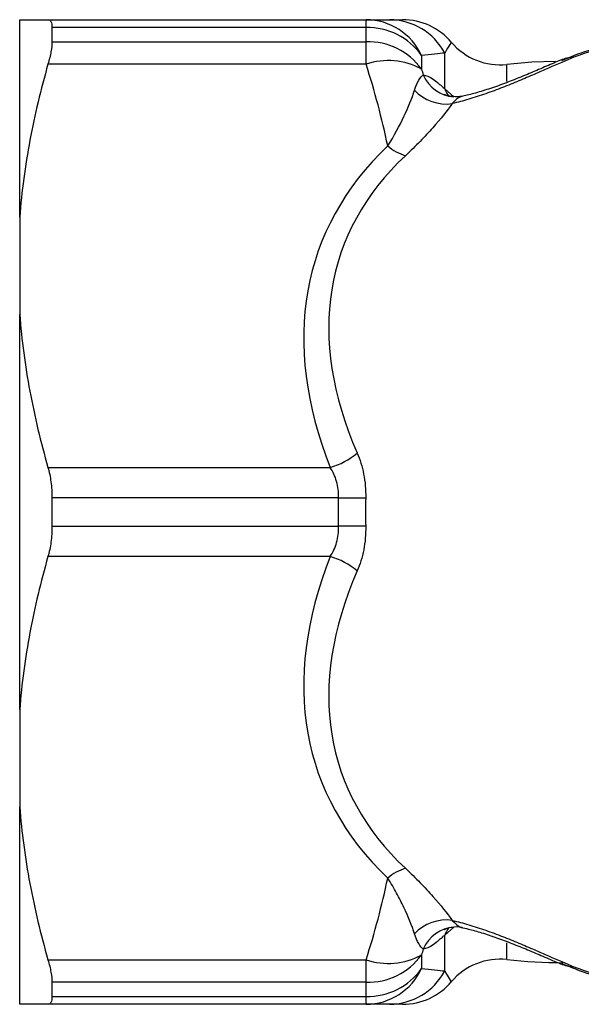
# Model space of a CAD drawing. Extents: x -31 to 590, y 17 to 341.
# Drawn here: x 117 to 135, y 26 to 57 of the extents above; entities that cross this region are included whole.
import ezdxf

# ---------------------------------------------------------------- set-up
doc = ezdxf.new("R2010")
doc.units = 0
doc.layers.get('0').update_dxf_attribs({"linetype": 'CONTINUOUS'})

msp = doc.modelspace()

# ---------------------------------------------------------------- linework, layer by layer
at = {"color": 7, "linetype": 'CONTINUOUS'}
for p, q in [((117.337, 51.12), (117.337, 57.298)), ((118.223, 57.298), (128.182, 57.298)), ((128.182, 57.055), (128.182, 57.298)), ((118.347, 57.055), (118.347, 56.608)), ((128.182, 57.055), (118.347, 57.055)), ((128.182, 56.608), (128.182, 57.055)), ((118.347, 56.608), (128.182, 56.608)), ((128.182, 55.902), (128.182, 56.608)), ((129.914, 56.176), (129.914, 55.755)), ((130.643, 55.133), (130.643, 56.255)), ((128.182, 55.902), (118.223, 55.902)), ((117.337, 51.12), (117.337, 48.075)), ((117.337, 35.72), (117.337, 48.075)), ((118.223, 43.293), (127.059, 43.293)), ((118.347, 42.344), (118.347, 41.451)), ((127.32, 42.344), (118.347, 42.344)), ((118.347, 41.451), (127.32, 41.451)), ((127.059, 40.502), (118.223, 40.502)), ((117.337, 35.72), (117.337, 32.675)), ((117.337, 26.498), (117.337, 32.675)), ((130.643, 27.54), (130.643, 28.662)), ((131.157, 28.908), (131.189, 28.9)), ((129.914, 28.04), (129.914, 27.619)), ((118.223, 27.893), (128.182, 27.893)), ((128.182, 27.187), (128.182, 27.893)), ((118.347, 27.187), (118.347, 26.74)), ((128.182, 27.187), (118.347, 27.187)), ((128.182, 26.74), (128.182, 27.187)), ((128.182, 26.498), (118.223, 26.498)), ((118.347, 26.74), (128.182, 26.74)), ((128.182, 26.498), (128.182, 26.74))]:
    msp.add_line(p, q, dxfattribs=at)
at = {"color": 8, "linetype": 'CONTINUOUS'}
for p, q in [((132.588, 55.361), (132.588, 55.898)), ((130.643, 55.133), (130.918, 54.89)), ((130.924, 28.91), (130.643, 28.662)), ((132.588, 27.898), (132.588, 28.417))]:
    msp.add_line(p, q, dxfattribs=at)
at = {"color": 7, "linetype": 'CONTINUOUS', "flags": 128}
for points in [[(134.107, 55.994), (133.372, 55.964), (132.588, 55.898)], [(131.189, 28.9), (131.005, 28.916), (130.931, 28.914)]]:
    msp.add_lwpolyline(points, dxfattribs=at)
at = {"color": 7, "linetype": 'CONTINUOUS'}
for centre, radius, start, end in [((128.166, 55.374), 1.924, 24.6483, 89.5145), ((128.905, 55.328), 1.969, 28.092, 89.8422), ((129.325, 55.298), 2, 40.2002, 90), ((128.225, 54.993), 2.062, 35.0067, 91.195), ((128.234, 54.527), 2.081, 36.1561, 91.4169), ((132.375, 57.886), 2, 220.5121, 276.1281), ((128.881, 53.865), 2.154, 61.3458, 108.9376), ((130.69, 56.012), 1.353, 222.723, 277.9688), ((129.884, 54.553), 1.583, 229.5521, 252.6808), ((126.424, 45.494), 2.291, 286.0981, 310.1427), ((127.944, 77.044), 34.705, 268.9707, 270.371), ((127.944, 6.751), 34.705, 89.629, 91.0293), ((126.424, 38.301), 2.291, 49.8573, 73.9019), ((129.884, 29.242), 1.583, 107.3192, 130.4479), ((130.69, 27.783), 1.353, 82.0312, 137.277), ((128.881, 29.93), 2.154, 251.0624, 298.6542), ((128.234, 29.268), 2.081, 268.5831, 323.8439), ((132.375, 25.909), 2, 83.8719, 139.5022), ((134.456, 45.298), 17.5, 263.8719, 269.6132), ((128.225, 28.802), 2.062, 268.805, 324.9933), ((128.166, 28.421), 1.924, 270.4855, 335.3517), ((128.905, 28.467), 1.969, 270.1578, 331.908), ((129.325, 28.498), 2, 270, 319.7805)]:
    msp.add_arc(centre, radius, start, end, dxfattribs=at)
at = {"color": 8, "linetype": 'CONTINUOUS'}
for centre, radius, start, end in [((134.706, 55.011), 1.11, 91.3383, 113.4004), ((131.02, 56.019), 1.141, 203.1344, 265.5108), ((131.545, 55.464), 0.962, 200.1559, 215.8997), ((131.02, 27.776), 1.141, 94.4894, 156.8656), ((131.546, 28.331), 0.962, 144.629, 159.8403), ((134.706, 28.784), 1.11, 246.7004, 268.661)]:
    msp.add_arc(centre, radius, start, end, dxfattribs=at)
at = {"color": 7, "linetype": 'CONTINUOUS'}
for centre, major_axis, ratio, start_param, end_param in [((150.591, 41.298), (23.859, -8.895), 0.554902, 2.876712, 3.60778), ((150.591, 41.898), (23.181, -8.152), 0.530291, 2.870675, 3.601743), ((150.591, 42.498), (23.859, 8.895), 0.554902, 2.675405, 3.406473), ((150.591, 41.898), (23.181, 8.152), 0.530291, 2.681442, 3.41251)]:
    msp.add_ellipse(centre, major_axis=major_axis, ratio=ratio, start_param=start_param, end_param=end_param, dxfattribs=at)
for points in [[(117.337, 57.298), (117.459, 57.298), (117.772, 57.298), (118.223, 57.298)], [(128.182, 57.298), (128.48, 57.298), (128.729, 57.298), (128.911, 57.298)], [(130.643, 56.255), (130.462, 56.234), (130.213, 56.206), (129.914, 56.176)], [(128.856, 53.348), (128.68, 54.208), (128.451, 55.058), (128.182, 55.902)], [(129.914, 55.755), (129.933, 55.694), (129.952, 55.632), (129.97, 55.571)], [(127.32, 41.451), (127.315, 41.749), (127.315, 42.046), (127.32, 42.344)], [(128.168, 42.34), (128.163, 42.045), (128.163, 41.75), (128.168, 41.455)], [(128.182, 27.893), (128.451, 28.737), (128.68, 29.587), (128.856, 30.447)], [(129.97, 28.224), (129.952, 28.163), (129.933, 28.101), (129.914, 28.04)], [(129.914, 27.619), (130.215, 27.589), (130.462, 27.561), (130.643, 27.54)], [(128.911, 26.498), (128.729, 26.498), (128.48, 26.498), (128.182, 26.498)]]:
    msp.add_open_spline(points, degree=3, dxfattribs=at)
for points, knots in [([(118.223, 57.298), (118.263, 57.298), (118.294, 57.278), (118.336, 57.197), (118.347, 57.135), (118.347, 57.055)], [0, 0, 0, 0, 0.5, 0.5, 1, 1, 1, 1]), ([(128.911, 57.298), (129.02, 57.298), (129.124, 57.298), (129.276, 57.298), (129.322, 57.298), (129.325, 57.298)], [0, 0, 0, 0, 0.5, 0.5, 1, 1, 1, 1]), ([(118.347, 56.608), (118.347, 56.52), (118.337, 56.416), (118.295, 56.178), (118.263, 56.044), (118.223, 55.902)], [0, 0, 0, 0, 0.5, 0.5, 1, 1, 1, 1]), ([(136.869, 56.623), (136.818, 56.623), (136.47, 56.622), (135.811, 56.505), (134.999, 56.308), (134.496, 56.096), (134.293, 56.011)], [0, 0, 0, 0, 0.059273, 0.40388, 0.759456, 1, 1, 1, 1]), ([(134.68, 56.121), (134.441, 56.021), (134.181, 55.908), (133.749, 55.72), (133.598, 55.654), (133.288, 55.52), (133.127, 55.452), (132.795, 55.313), (132.623, 55.244), (132.277, 55.109), (132.102, 55.044), (131.747, 54.919), (131.568, 54.86), (131.219, 54.757), (131.047, 54.711), (130.878, 54.673)], [0, 0, 0, 0, 0.25, 0.25, 0.375, 0.375, 0.5, 0.5, 0.625, 0.625, 0.75, 0.75, 0.875, 0.875, 1, 1, 1, 1]), ([(118.223, 55.902), (118, 55.121), (117.809, 54.332), (117.582, 53.13), (117.517, 52.727), (117.41, 51.923), (117.367, 51.521), (117.337, 51.12)], [0, 0, 0, 0, 0.5, 0.5, 0.75, 0.75, 1, 1, 1, 1]), ([(134.265, 56.03), (134.198, 56.001), (133.995, 55.915), (133.607, 55.748), (133.128, 55.545), (132.637, 55.348), (132.144, 55.167), (131.673, 55.018), (131.313, 54.922), (131.151, 54.895), (131.102, 54.887)], [0, 0, 0, 0, 0.085843, 0.258299, 0.412569, 0.551639, 0.692642, 0.823977, 0.947034, 1, 1, 1, 1]), ([(129.697, 55.094), (129.735, 55.215), (129.781, 55.32), (129.876, 55.485), (129.926, 55.543), (129.97, 55.571)], [0, 0, 0, 0, 0.5, 0.5, 1, 1, 1, 1]), ([(129.97, 55.571), (130.063, 55.561), (130.167, 55.513), (130.337, 55.395), (130.397, 55.348), (130.489, 55.269), (130.52, 55.241), (130.582, 55.185), (130.613, 55.157), (130.643, 55.133)], [0, 0, 0, 0, 0.5, 0.5, 0.75, 0.75, 0.875, 0.875, 1, 1, 1, 1]), ([(128.856, 53.348), (129.061, 53.667), (129.223, 53.973), (129.501, 54.56), (129.613, 54.835), (129.697, 55.094)], [0, 0, 0, 0, 0.5, 0.5, 1, 1, 1, 1]), ([(130.928, 54.889), (130.87, 54.894), (130.751, 54.903), (130.647, 54.948), (130.615, 54.967), (130.623, 54.962), (130.623, 54.961)], [0, 0, 0, 0, 0.332996, 0.681998, 0.99113, 1, 1, 1, 1]), ([(131.146, 54.9), (131.105, 54.888), (131.042, 54.871), (130.96, 54.886), (130.932, 54.892)], [0, 0, 0, 0, 0.65784, 1, 1, 1, 1]), ([(130.878, 54.673), (130.717, 54.447), (130.513, 54.196), (130.143, 53.78), (130.012, 53.638), (129.728, 53.346), (129.577, 53.195), (129.412, 53.042)], [0, 0, 0, 0, 0.5, 0.5, 0.75, 0.75, 1, 1, 1, 1]), ([(117.337, 48.075), (117.398, 47.274), (117.505, 46.475), (117.805, 44.881), (117.997, 44.083), (118.223, 43.293)], [0, 0, 0, 0, 0.5, 0.5, 1, 1, 1, 1]), ([(127.901, 43.742), (127.99, 43.54), (128.059, 43.321), (128.127, 42.964), (128.145, 42.84), (128.166, 42.593), (128.17, 42.467), (128.168, 42.34)], [0, 0, 0, 0, 0.5, 0.5, 0.75, 0.75, 1, 1, 1, 1]), ([(118.223, 43.293), (118.263, 43.151), (118.294, 43), (118.336, 42.681), (118.347, 42.513), (118.347, 42.344)], [0, 0, 0, 0, 0.5, 0.5, 1, 1, 1, 1]), ([(127.32, 42.344), (127.325, 42.52), (127.302, 42.692), (127.211, 43.015), (127.144, 43.16), (127.059, 43.293)], [0, 0, 0, 0, 0.5, 0.5, 1, 1, 1, 1]), ([(118.347, 41.451), (118.347, 41.282), (118.337, 41.118), (118.295, 40.798), (118.263, 40.644), (118.223, 40.502)], [0, 0, 0, 0, 0.5, 0.5, 1, 1, 1, 1]), ([(127.059, 40.502), (127.144, 40.635), (127.212, 40.782), (127.303, 41.104), (127.325, 41.276), (127.32, 41.451)], [0, 0, 0, 0, 0.5, 0.5, 1, 1, 1, 1]), ([(128.168, 41.455), (128.172, 41.201), (128.151, 40.954), (128.06, 40.478), (127.99, 40.255), (127.901, 40.053)], [0, 0, 0, 0, 0.5, 0.5, 1, 1, 1, 1]), ([(118.223, 40.502), (118, 39.721), (117.809, 38.932), (117.582, 37.73), (117.517, 37.327), (117.41, 36.523), (117.367, 36.121), (117.337, 35.72)], [0, 0, 0, 0, 0.5, 0.5, 0.75, 0.75, 1, 1, 1, 1]), ([(117.337, 32.675), (117.398, 31.874), (117.505, 31.075), (117.805, 29.481), (117.997, 28.683), (118.223, 27.893)], [0, 0, 0, 0, 0.5, 0.5, 1, 1, 1, 1]), ([(129.412, 30.753), (129.577, 30.6), (129.729, 30.449), (130.015, 30.153), (130.149, 30.009), (130.515, 29.597), (130.717, 29.348), (130.878, 29.122)], [0, 0, 0, 0, 0.25, 0.25, 0.5, 0.5, 1, 1, 1, 1]), ([(129.697, 28.701), (129.613, 28.96), (129.502, 29.234), (129.294, 29.672), (129.217, 29.823), (129.05, 30.131), (128.959, 30.287), (128.856, 30.447)], [0, 0, 0, 0, 0.5, 0.5, 0.75, 0.75, 1, 1, 1, 1]), ([(130.878, 29.122), (131.047, 29.084), (131.219, 29.038), (131.568, 28.935), (131.747, 28.876), (132.102, 28.751), (132.277, 28.686), (132.623, 28.551), (132.795, 28.482), (133.127, 28.343), (133.288, 28.275), (133.598, 28.141), (133.749, 28.075), (134.181, 27.887), (134.441, 27.774), (134.68, 27.674)], [0, 0, 0, 0, 0.125, 0.125, 0.25, 0.25, 0.375, 0.375, 0.5, 0.5, 0.625, 0.625, 0.75, 0.75, 1, 1, 1, 1]), ([(129.97, 28.224), (129.926, 28.252), (129.875, 28.312), (129.78, 28.477), (129.735, 28.581), (129.697, 28.701)], [0, 0, 0, 0, 0.5, 0.5, 1, 1, 1, 1]), ([(130.643, 28.662), (130.613, 28.639), (130.582, 28.61), (130.52, 28.554), (130.489, 28.527), (130.397, 28.447), (130.338, 28.4), (130.165, 28.281), (130.062, 28.234), (129.97, 28.224)], [0, 0, 0, 0, 0.125, 0.125, 0.25, 0.25, 0.5, 0.5, 1, 1, 1, 1]), ([(130.632, 28.839), (130.63, 28.838), (130.623, 28.834), (130.697, 28.87), (130.836, 28.913), (130.919, 28.91), (130.931, 28.91)], [0, 0, 0, 0, 0.164448, 0.491255, 0.926584, 1, 1, 1, 1]), ([(131.155, 28.898), (131.229, 28.884), (131.423, 28.846), (131.808, 28.737), (132.273, 28.582), (132.764, 28.397), (133.255, 28.197), (133.733, 27.993), (134.076, 27.845), (134.237, 27.777), (134.267, 27.764)], [0, 0, 0, 0, 0.075576, 0.198543, 0.330965, 0.470379, 0.620894, 0.782217, 0.959364, 1, 1, 1, 1]), ([(118.223, 27.893), (118.263, 27.751), (118.294, 27.62), (118.336, 27.381), (118.347, 27.275), (118.347, 27.187)], [0, 0, 0, 0, 0.5, 0.5, 1, 1, 1, 1]), ([(134.293, 27.785), (134.479, 27.707), (134.976, 27.498), (135.527, 27.337), (135.889, 27.289), (135.931, 27.284)], [0, 0, 0, 0, 0.345477, 0.923832, 1, 1, 1, 1]), ([(134.68, 27.674), (135.109, 27.517), (135.951, 27.21), (136.77, 27.173), (137.171, 27.156)], [0, 0, 0, 0, 0.510411, 1, 1, 1, 1]), ([(118.223, 26.498), (118.001, 26.498), (117.81, 26.498), (117.584, 26.498), (117.519, 26.498), (117.41, 26.498), (117.368, 26.498), (117.337, 26.498)], [0, 0, 0, 0, 0.5, 0.5, 0.75, 0.75, 1, 1, 1, 1]), ([(118.347, 26.74), (118.347, 26.659), (118.337, 26.599), (118.295, 26.518), (118.263, 26.498), (118.223, 26.498)], [0, 0, 0, 0, 0.5, 0.5, 1, 1, 1, 1]), ([(129.325, 26.498), (129.328, 26.498), (129.285, 26.498), (129.132, 26.498), (129.023, 26.498), (128.911, 26.498)], [0, 0, 0, 0, 0.5, 0.5, 1, 1, 1, 1])]:
    msp.add_open_spline(points, degree=3, knots=knots, dxfattribs=at)
at = {"color": 8, "linetype": 'CONTINUOUS'}
for points, knots in [([(130.842, 56.58), (130.835, 56.572), (130.819, 56.555), (130.705, 56.36), (130.643, 56.255)], [0, 0, 0, 0, 0.461692, 1, 1, 1, 1]), ([(137.171, 56.64), (136.779, 56.623), (135.959, 56.587), (135.118, 56.28), (134.68, 56.121)], [0, 0, 0, 0, 0.47931, 1, 1, 1, 1]), ([(131.15, 54.881), (131.127, 54.878), (131.093, 54.872), (130.987, 54.795), (130.922, 54.722), (130.878, 54.673)], [0, 0, 0, 0, 0.384837, 0.580963, 1, 1, 1, 1]), ([(130.878, 29.122), (130.967, 29.033), (131.085, 28.914), (131.143, 28.909), (131.157, 28.908)], [0, 0, 0, 0, 0.750617, 1, 1, 1, 1]), ([(130.643, 27.54), (130.692, 27.454), (130.79, 27.282), (130.864, 27.183), (130.845, 27.211), (130.842, 27.215)], [0, 0, 0, 0, 0.462893, 0.928519, 1, 1, 1, 1])]:
    msp.add_open_spline(points, degree=3, knots=knots, dxfattribs=at)

doc.saveas('drawing.dxf')
